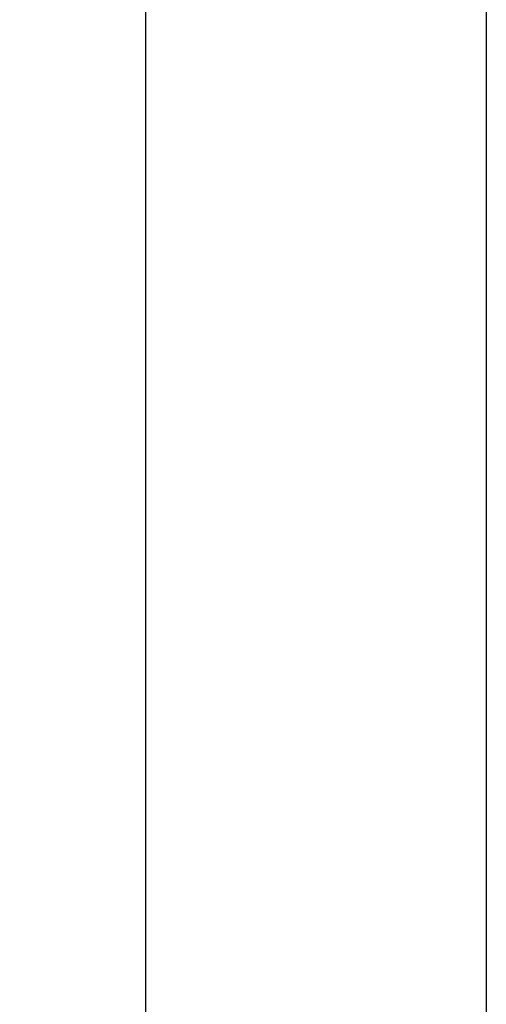
# Model space of a CAD drawing. Extents: x 4186 to 4477, y 852 to 1039.
# Drawn here: x 4390 to 4394, y 926 to 936 of the extents above; entities that cross this region are included whole.
import ezdxf

# ---------------------------------------------------------------- set-up
doc = ezdxf.new("R2010")
doc.units = 0
doc.header["$LTSCALE"] = 12
doc.header["$MEASUREMENT"] = 0
doc.layers.get('DEFPOINTS').update_dxf_attribs({"linetype": 'CONTINUOUS'})
doc.layers.add('DIM', color=1, linetype='CONTINUOUS')
doc.layers.add('OBJECT', color=7, linetype='CONTINUOUS')
doc.dimstyles.get("Standard").update_dxf_attribs({"dimtxt": 0.18, "dimasz": 0.18, "dimexe": 0.18, "dimexo": 0.0625, "dimgap": 0.09, "dimtad": 0, "dimtih": 1, "dimtoh": 1, "dimdec": 4, "dimzin": 0, "dimdsep": 46, "dimtxsty": 'Standard', "dimcen": 0.09, "dimadec": 0, "dimazin": 0, "dimtfac": 1, "dimtdec": 4, "dimtofl": 0, "dimtmove": 0, "dimatfit": 3, "dimfxl": 1, "dimtolj": 1, "dimtzin": 0, "dimarcsym": 0})

# ---------------------------------------------------------------- blocks, each defined once
blk = doc.blocks.new('*D107')
at = {"layer": 'DEFPOINTS', "color": 0, "transparency": 16777216}
for p in [(4390.878, 946.188), (4390.878, 936.145), (4383.878, 931.145)]:
    blk.add_point(p, dxfattribs=at)
at = {"layer": 'DIM', "color": 0, "lineweight": -2, "transparency": 16777216}
for p, q in [((4383.878, 931.332), (4383.878, 946.376)), ((4390.878, 936.332), (4390.878, 946.376)), ((4384.378, 946.188), (4390.378, 946.188))]:
    blk.add_line(p, q, dxfattribs=at)
at = {"layer": 'DIM', "color": 0, "transparency": 16777216}
for points in [[(4384.378, 946.271), (4384.378, 946.105), (4383.878, 946.188)], [(4390.378, 946.271), (4390.378, 946.105), (4390.878, 946.188)]]:
    blk.add_solid(points, dxfattribs=at)
at = {"layer": 'DIM', "color": 0, "transparency": 16777216, "insert": (4387.369, 946.876), "char_height": 1, "attachment_point": 5}
blk.add_mtext('\\A1;7"', dxfattribs=at)

msp = doc.modelspace()

# ---------------------------------------------------------------- linework, layer by layer
at = {"layer": 'OBJECT'}
msp.add_line((4394.377662, 936.144986), (4394.377662, 874.644986), dxfattribs=at)
for points in [[(4384.351652, 939.644986), (4394.377662, 939.644986), (4394.377662, 874.644986), (4384.351652, 874.644986)], [(4384.351652, 936.144986), (4390.877662, 936.144986), (4390.877662, 878.144986), (4384.351652, 878.144986)]]:
    msp.add_lwpolyline(points, dxfattribs=at)

# ---------------------------------------------------------------- dimensions: what is measured, and where the dimension line sits
at = {"layer": 'DIM'}
dim = msp.add_linear_dim(base=(4390.877662, 946.188036), p1=(4383.877662, 931.144986), p2=(4390.877662, 936.144986), angle=180, dimstyle='Standard', override={"dimtxt": 1, "dimasz": 0.5, "dimexe": 0.1875, "dimexo": 0.1875, "dimgap": 0.1875, "dimtad": 1, "dimtih": 0, "dimtoh": 0, "dimlunit": 5, "dimpost": '"', "dimcen": 0.0625, "dimfrac": 2}, dxfattribs=at)
dim.commit()
dim.dimension.update_dxf_attribs({"geometry": '*D107', "text_midpoint": (4387.369059, 946.188036), "dimtype": 160})

doc.saveas('drawing.dxf')
